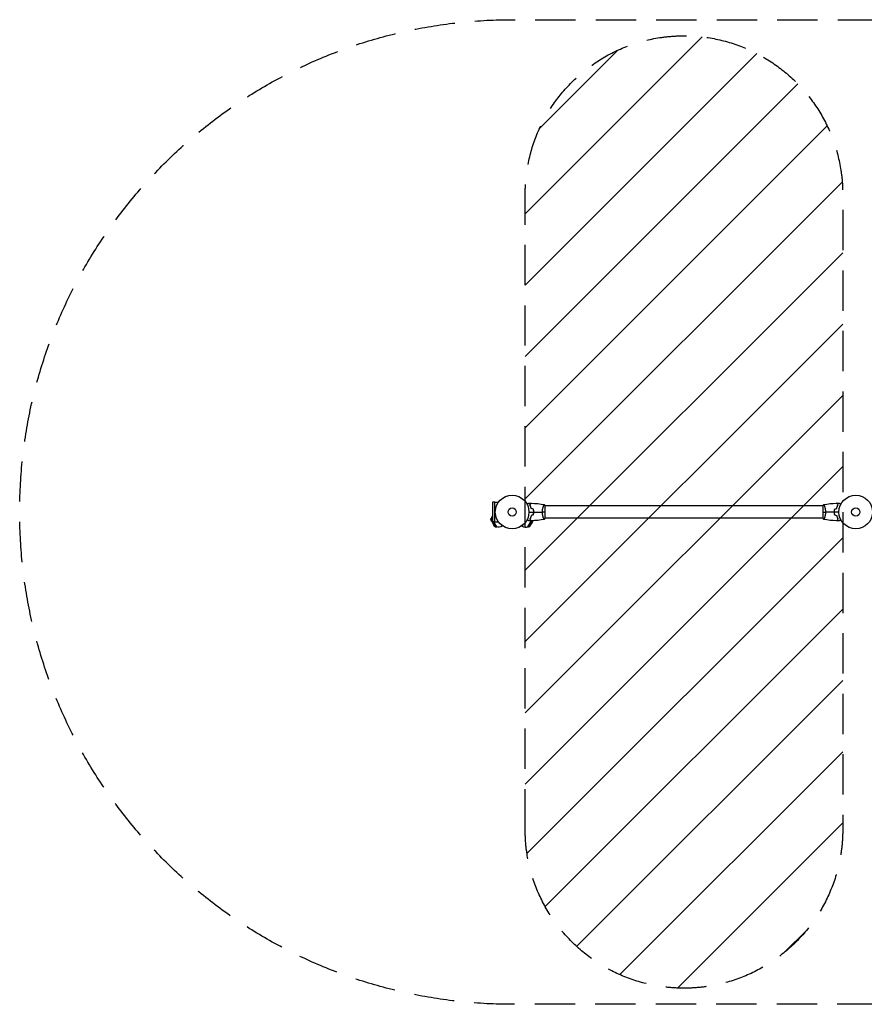
# Model space of a CAD drawing. Units: millimetres. Extents: x -2633 to 3715, y -1551 to 1551.
# Drawn here: x -2633 to 27, y -1551 to 1551 of the extents above; entities that cross this region are included whole.
import ezdxf

# ---------------------------------------------------------------- set-up
doc = ezdxf.new("R2010")
doc.units = ezdxf.units.MM
doc.header["$LTSCALE"] = 20
doc.linetypes.add('HIDDEN', pattern=[9.525, 6.35, -3.175])
for name, color, linetype in [('2d', 230, 'Continuous'), ('EN16630-SafetyZone', 97, 'HIDDEN'), ('EN16630-TrainingSpace', 20, 'HIDDEN'), ('EN16630-TrainingSpace_Hatch', 20, 'HIDDEN')]:
    doc.layers.add(name, color=color, linetype=linetype)

msp = doc.modelspace()

# ---------------------------------------------------------------- hatches: boundary and pattern name
at = {"layer": 'EN16630-TrainingSpace_Hatch'}
h = msp.add_hatch(dxfattribs=at)
h.set_pattern_fill('ANSI31', color=256, scale=50)
h.set_pattern_definition([(45, (-1082, 2e-13), (-112.253, 112.253), [])])
edge = h.paths.add_edge_path()
edge.add_line((-1041, -1000), (-1041, 1000))
edge.add_arc((-541, 1000), 500, 0, 180, ccw=False)
edge.add_line((-41, 1000), (-41, -1000))
edge.add_arc((-541, -1000), 500, -180, 0, ccw=False)

# ---------------------------------------------------------------- linework, layer by layer
at = {"layer": '2d'}
for p, q in [((-1137, -31.1), (-1137, 31.1)), ((-1137, 31.1), (-1124.9, 31.1)), ((-1137, 31), (-1143.5, 31)), ((-1143.5, 31), (-1143.5, -31)), ((-983.2, 19), (-983.2, 19)), ((-978, -19.5), (-978, 19.5)), ((-104, 19), (-978, 19)), ((-104, 19.5), (-104, -19.5)), ((-98.8, 19), (-98.8, 19)), ((-1148.8, -23.1), (-1148.1, -19.8)), ((-1135.4, -46.3), (-1148.8, -23.1)), ((-1148.1, -19.8), (-1147.6, -19.5)), ((-1143.5, -27.7), (-1148.1, -19.8)), ((-1147.6, -19.5), (-1143.5, -26.5)), ((-1137, -31), (-1143.5, -31)), ((-1132.2, -47.3), (-1141.6, -31)), ((-1140.9, -31), (-1131.7, -47)), ((-1032.3, -47), (-1021.2, -27.8)), ((-1020.5, -27.8), (-1031.8, -47.3)), ((-1017.8, -27.7), (-1028.6, -46.3)), ((-983.2, -19), (-983.2, -19)), ((-104, -19), (-978, -19)), ((-98.8, -19), (-98.8, -19)), ((-1137, -31.1), (-1124.9, -31.1)), ((-1135.4, -46.3), (-1132.2, -47.3)), ((-1132.2, -47.3), (-1131.7, -47)), ((-1116.2, -40.5), (-1113.7, -44.9)), ((-1111.9, -43.8), (-1113.7, -44.9)), ((-1052.1, -43.8), (-1050.3, -44.9)), ((-1050.3, -44.9), (-1047.8, -40.5)), ((-1031.8, -47.3), (-1032.3, -47)), ((-1028.6, -46.3), (-1031.8, -47.3))]:
    msp.add_line(p, q, dxfattribs=at)
for centre, radius in [((-1082, 0), 53), ((0, 0), 53), ((-1082, 0), 13), ((0, 0), 13)]:
    msp.add_circle(centre, radius, dxfattribs=at)
at = {"layer": '2d', "extrusion": (0, 0, -1)}
for centre, radius, start, end in [((1071.2, 6.2), 83, 320.7095, 339.2905), ((1092.8, 6.2), 83, 204.0734, 219.2905), ((1038.8, -24.9), 23, 141.491, 142.0332), ((1125.2, -24.9), 23, 240, 286.4387)]:
    msp.add_arc(centre, radius, start, end, dxfattribs=at)
at = {"layer": '2d'}
for centre, start, end in [((-1125.2, -24.9), 142.9645, 166.4387), ((-1038.8, -24.9), 240, 286.4387)]:
    msp.add_arc(centre, 23, start, end, dxfattribs=at)
for points, knots in [([(-1035.2, 24.8), (-1035, 24.9), (-1034.8, 25), (-1033.9, 25.5), (-1033.2, 25.9), (-1032.3, 26.5), (-1032, 26.6), (-1031.5, 27), (-1031.2, 27.1), (-1030.8, 27.4), (-1030.6, 27.5), (-1030.2, 27.7), (-1030.1, 27.8), (-1029.8, 27.9), (-1029.7, 27.9), (-1029.7, 28), (-1029.7, 28), (-1029.7, 28), (-1029.7, 28), (-1029.6, 28), (-1029.6, 28), (-1029.6, 28), (-1029.6, 28), (-1029.6, 28)], [0.00292306, 0.00292306, 0.00292306, 0.00292306, 0.00379004, 0.00379004, 0.00758008, 0.00758008, 0.0094751, 0.0094751, 0.01137012, 0.01137012, 0.01326514, 0.01326514, 0.01516016, 0.01516016, 0.01705518, 0.01705518, 0.01800269, 0.01800269, 0.0189502, 0.0189502, 0.02274024, 0.02274024, 0.02935902, 0.02935902, 0.02935902, 0.02935902]), ([(-1026.5, 23), (-1025.9, 23.6), (-1025.4, 24.1), (-1024.5, 25), (-1024.1, 25.5), (-1023.5, 26.1), (-1023.3, 26.2), (-1023, 26.6), (-1022.8, 26.7), (-1022.4, 27.2), (-1022.2, 27.4), (-1021.9, 27.6), (-1021.9, 27.7), (-1021.8, 27.7), (-1021.8, 27.7), (-1021.8, 27.8), (-1021.8, 27.8), (-1021.7, 27.8), (-1021.7, 27.8), (-1021.7, 27.8), (-1021.7, 27.8), (-1021.7, 27.8), (-1021.7, 27.8), (-1021.7, 27.8)], [0, 0, 0, 0, 0.0035063, 0.0035063, 0.0070126, 0.0070126, 0.00876575, 0.00876575, 0.0105189, 0.0105189, 0.0140252, 0.0140252, 0.01577835, 0.01577835, 0.01665493, 0.01665493, 0.0175315, 0.0175315, 0.02103781, 0.02103781, 0.02454411, 0.02454411, 0.0274484, 0.0274484, 0.0274484, 0.0274484]), ([(-1022, 10.9), (-1022.3, 12.2), (-1022.6, 13.3), (-1023.3, 15.6), (-1023.7, 16.7), (-1024.2, 18.2), (-1024.4, 18.7), (-1024.8, 19.6), (-1025.1, 20.1), (-1025.7, 21.4), (-1026.1, 22.3), (-1026.5, 23)], [0, 0, 0, 0, 0.00404294, 0.00404294, 0.00808588, 0.00808588, 0.01010735, 0.01010735, 0.01212882, 0.01212882, 0.01617176, 0.01617176, 0.01617176, 0.01617176]), ([(-1026.2, 23), (-1025.7, 23.6), (-1025.2, 24.1), (-1024.2, 25), (-1023.8, 25.4), (-1023.2, 26), (-1023, 26.2), (-1022.7, 26.6), (-1022.5, 26.7), (-1022.1, 27.1), (-1021.9, 27.4), (-1021.7, 27.6), (-1021.6, 27.6), (-1021.5, 27.7), (-1021.5, 27.8), (-1021.5, 27.8), (-1021.5, 27.8), (-1021.4, 27.8), (-1021.4, 27.8), (-1021.4, 27.8), (-1021.4, 27.8), (-1021.4, 27.8)], [0, 0, 0, 0, 0.00350666, 0.00350666, 0.00701332, 0.00701332, 0.00876665, 0.00876665, 0.01051997, 0.01051997, 0.01402663, 0.01402663, 0.01577996, 0.01577996, 0.01753329, 0.01753329, 0.02103995, 0.02103995, 0.02454661, 0.02454661, 0.02744921, 0.02744921, 0.02744921, 0.02744921]), ([(-1021.8, 11.1), (-1022.1, 12.3), (-1022.4, 13.5), (-1023.1, 15.7), (-1023.5, 16.7), (-1024.2, 18.7), (-1024.6, 19.6), (-1025.4, 21.4), (-1025.9, 22.2), (-1026.2, 23)], [0, 0, 0, 0, 0.00398181, 0.00398181, 0.00796362, 0.00796362, 0.01194542, 0.01194542, 0.01592723, 0.01592723, 0.01592723, 0.01592723]), ([(-1014.2, 0), (-1014.2, 1.5), (-1014.2, 3.1), (-1014.4, 5.3), (-1014.5, 6.1), (-1014.7, 7.6), (-1014.9, 8.3), (-1015, 9.1)], [0.009233803, 0.009233803, 0.009233803, 0.009233803, 0.013850802, 0.013850802, 0.016159301, 0.016159301, 0.0184678, 0.0184678, 0.0184678, 0.0184678]), ([(-1015, -9.1), (-1014.7, -7.6), (-1014.5, -6.1), (-1014.3, -3.9), (-1014.3, -3.1), (-1014.2, -1.6), (-1014.2, -0.8), (-1014.2, 0)], [0, 0, 0, 0, 0.004616902, 0.004616902, 0.006925353, 0.006925353, 0.009233803, 0.009233803, 0.009233803, 0.009233803]), ([(-1014, 0), (-1014, 1.6), (-1014, 3.1), (-1014.3, 5.4), (-1014.3, 6.2), (-1014.6, 7.7), (-1014.7, 8.5), (-1014.8, 9.2)], [0.009405818, 0.009405818, 0.009405818, 0.009405818, 0.01410835, 0.01410835, 0.016459616, 0.016459616, 0.018810883, 0.018810883, 0.018810883, 0.018810883]), ([(-1014.8, -9.2), (-1014.5, -7.7), (-1014.3, -6.2), (-1014.1, -3.9), (-1014.1, -3.2), (-1014, -1.6), (-1014, -0.8), (-1014, 0)], [0, 0, 0, 0, 0.004702909, 0.004702909, 0.007054363, 0.007054363, 0.009405818, 0.009405818, 0.009405818, 0.009405818]), ([(-986.7, 0), (-986.7, 0.9), (-986.7, 1.7), (-986.6, 3.4), (-986.6, 4.2), (-986.4, 5.5), (-986.4, 5.9), (-986.3, 6.7), (-986.2, 7.1), (-986, 8.3), (-985.9, 9.1), (-985.6, 10.6), (-985.4, 11.3), (-985.1, 12.7), (-984.9, 13.4), (-984.4, 15.4), (-984, 16.6), (-983.5, 18.2), (-983.3, 18.7), (-982.9, 19.7), (-982.8, 20.1), (-982.3, 21.3), (-982, 21.9), (-981.6, 22.7), (-981.5, 22.9), (-981.3, 23.2), (-981.3, 23.3), (-981.2, 23.4), (-981.1, 23.5), (-981.1, 23.5), (-981.1, 23.5), (-981, 23.5), (-981, 23.5), (-981, 23.5), (-981, 23.5), (-981, 23.5)], [0.16356818, 0.16356818, 0.16356818, 0.16356818, 0.1661247, 0.1661247, 0.16868122, 0.16868122, 0.16995948, 0.16995948, 0.17123774, 0.17123774, 0.17379425, 0.17379425, 0.17635077, 0.17635077, 0.17890729, 0.17890729, 0.18402032, 0.18402032, 0.18657684, 0.18657684, 0.18913336, 0.18913336, 0.19424639, 0.19424639, 0.19680291, 0.19680291, 0.19935943, 0.19935943, 0.20063769, 0.20063769, 0.20191595, 0.20191595, 0.20447247, 0.20447247, 0.20490292, 0.20490292, 0.20490292, 0.20490292]), ([(-101, 23.5), (-101, 23.5), (-101, 23.5), (-101, 23.5), (-101, 23.5), (-100.9, 23.5), (-100.9, 23.5), (-100.9, 23.5), (-100.8, 23.4), (-100.7, 23.2), (-100.5, 22.9), (-100.1, 22.2), (-100, 21.9), (-99.7, 21.2), (-99.5, 20.9), (-99, 19.7), (-98.7, 18.7), (-98.2, 17.4), (-98.1, 17.1), (-98, 16.5), (-97.9, 16.2), (-97.6, 15.3), (-97.4, 14.7), (-97.1, 13.4), (-96.9, 12.7), (-96.6, 11.7), (-96.6, 11.3), (-96.4, 10.6), (-96.3, 10.2), (-96, 8.3), (-95.7, 6.8), (-95.5, 4.3), (-95.4, 3.4), (-95.3, 1.7), (-95.3, 0.9), (-95.3, 0)], [0.12220864, 0.12220864, 0.12220864, 0.12220864, 0.12268837, 0.12268837, 0.12524335, 0.12524335, 0.12652085, 0.12652085, 0.12779834, 0.12779834, 0.13290832, 0.13290832, 0.13546331, 0.13546331, 0.1380183, 0.1380183, 0.14312827, 0.14312827, 0.14440577, 0.14440577, 0.14568326, 0.14568326, 0.14823825, 0.14823825, 0.15079324, 0.15079324, 0.15207073, 0.15207073, 0.15334823, 0.15334823, 0.15845821, 0.15845821, 0.16101319, 0.16101319, 0.16356818, 0.16356818, 0.16356818, 0.16356818]), ([(-95.3, 0), (-95.3, -0.9), (-95.3, -1.7), (-95.4, -3.4), (-95.4, -4.2), (-95.6, -5.5), (-95.6, -5.9), (-95.7, -6.7), (-95.8, -7.1), (-96, -8.3), (-96.1, -9.1), (-96.4, -10.6), (-96.6, -11.3), (-96.9, -12.7), (-97.1, -13.4), (-97.6, -15.4), (-98, -16.6), (-98.5, -18.2), (-98.7, -18.7), (-99.1, -19.7), (-99.2, -20.1), (-99.7, -21.3), (-100, -21.9), (-100.4, -22.7), (-100.5, -22.9), (-100.7, -23.2), (-100.7, -23.3), (-100.8, -23.4), (-100.9, -23.5), (-100.9, -23.5), (-100.9, -23.5), (-101, -23.5), (-101, -23.5), (-101, -23.5), (-101, -23.5), (-101, -23.5)], [0.16356818, 0.16356818, 0.16356818, 0.16356818, 0.1661247, 0.1661247, 0.16868122, 0.16868122, 0.16995948, 0.16995948, 0.17123774, 0.17123774, 0.17379425, 0.17379425, 0.17635077, 0.17635077, 0.17890729, 0.17890729, 0.18402032, 0.18402032, 0.18657684, 0.18657684, 0.18913336, 0.18913336, 0.19424639, 0.19424639, 0.19680291, 0.19680291, 0.19935943, 0.19935943, 0.20063769, 0.20063769, 0.20191595, 0.20191595, 0.20447247, 0.20447247, 0.20490292, 0.20490292, 0.20490292, 0.20490292]), ([(-67.2, 9.2), (-67.5, 7.7), (-67.7, 6.2), (-67.9, 3.9), (-67.9, 3.2), (-68, 1.6), (-68, 0.8), (-68, 0)], [0, 0, 0, 0, 0.004702909, 0.004702909, 0.007054363, 0.007054363, 0.009405818, 0.009405818, 0.009405818, 0.009405818]), ([(-68, 0), (-68, -1.6), (-68, -3.1), (-67.7, -5.4), (-67.7, -6.2), (-67.4, -7.7), (-67.3, -8.5), (-67.2, -9.2)], [0.009405818, 0.009405818, 0.009405818, 0.009405818, 0.01410835, 0.01410835, 0.016459616, 0.016459616, 0.018810883, 0.018810883, 0.018810883, 0.018810883]), ([(-67, 9.1), (-67.3, 7.6), (-67.5, 6.1), (-67.7, 3.9), (-67.7, 3.1), (-67.8, 1.6), (-67.8, 0.8), (-67.8, 0)], [0, 0, 0, 0, 0.004616902, 0.004616902, 0.006925353, 0.006925353, 0.009233803, 0.009233803, 0.009233803, 0.009233803]), ([(-67.8, 0), (-67.8, -1.5), (-67.8, -3.1), (-67.6, -5.3), (-67.5, -6.1), (-67.3, -7.6), (-67.1, -8.3), (-67, -9.1)], [0.009233803, 0.009233803, 0.009233803, 0.009233803, 0.013850802, 0.013850802, 0.016159301, 0.016159301, 0.0184678, 0.0184678, 0.0184678, 0.0184678]), ([(-55.8, 23), (-56.3, 23.6), (-56.8, 24.1), (-57.8, 25), (-58.2, 25.4), (-58.8, 26), (-59, 26.2), (-59.3, 26.6), (-59.5, 26.7), (-59.9, 27.1), (-60.1, 27.4), (-60.3, 27.6), (-60.4, 27.6), (-60.5, 27.7), (-60.5, 27.8), (-60.5, 27.8), (-60.5, 27.8), (-60.6, 27.8), (-60.6, 27.8), (-60.6, 27.8), (-60.6, 27.8), (-60.6, 27.8)], [0, 0, 0, 0, 0.00350666, 0.00350666, 0.00701332, 0.00701332, 0.00876665, 0.00876665, 0.01051997, 0.01051997, 0.01402663, 0.01402663, 0.01577996, 0.01577996, 0.01753329, 0.01753329, 0.02103995, 0.02103995, 0.02454661, 0.02454661, 0.02744921, 0.02744921, 0.02744921, 0.02744921]), ([(-55.5, 23), (-56.1, 23.6), (-56.6, 24.1), (-57.5, 25), (-57.9, 25.5), (-58.5, 26.1), (-58.7, 26.2), (-59, 26.6), (-59.2, 26.7), (-59.6, 27.2), (-59.8, 27.4), (-60.1, 27.6), (-60.1, 27.7), (-60.2, 27.7), (-60.2, 27.7), (-60.2, 27.8), (-60.2, 27.8), (-60.3, 27.8), (-60.3, 27.8), (-60.3, 27.8), (-60.3, 27.8), (-60.3, 27.8), (-60.3, 27.8), (-60.3, 27.8)], [0, 0, 0, 0, 0.0035063, 0.0035063, 0.0070126, 0.0070126, 0.00876575, 0.00876575, 0.0105189, 0.0105189, 0.0140252, 0.0140252, 0.01577835, 0.01577835, 0.01665493, 0.01665493, 0.0175315, 0.0175315, 0.02103781, 0.02103781, 0.02454411, 0.02454411, 0.0274484, 0.0274484, 0.0274484, 0.0274484]), ([(-60.2, 11.1), (-59.9, 12.3), (-59.6, 13.5), (-58.9, 15.7), (-58.5, 16.7), (-57.8, 18.7), (-57.4, 19.6), (-56.6, 21.4), (-56.1, 22.2), (-55.8, 23)], [0, 0, 0, 0, 0.00398181, 0.00398181, 0.00796362, 0.00796362, 0.01194542, 0.01194542, 0.01592723, 0.01592723, 0.01592723, 0.01592723]), ([(-60, 10.9), (-59.7, 12.2), (-59.4, 13.3), (-58.7, 15.6), (-58.3, 16.7), (-57.8, 18.2), (-57.6, 18.7), (-57.2, 19.6), (-56.9, 20.1), (-56.3, 21.4), (-55.9, 22.3), (-55.5, 23)], [0, 0, 0, 0, 0.00404294, 0.00404294, 0.00808588, 0.00808588, 0.01010735, 0.01010735, 0.01212882, 0.01212882, 0.01617176, 0.01617176, 0.01617176, 0.01617176]), ([(-52.4, 28), (-52.4, 28), (-52.4, 28), (-52.4, 28), (-52.4, 28), (-52.3, 28), (-52.3, 28), (-52.3, 28), (-52.3, 28), (-52.2, 27.9), (-52.1, 27.9), (-51.8, 27.7), (-51.4, 27.5), (-50.8, 27.1), (-50.5, 26.9), (-50, 26.6), (-49.7, 26.4), (-48.7, 25.9), (-48.1, 25.5), (-47.2, 25), (-47, 24.9), (-46.8, 24.8)], [0.03093242, 0.03093242, 0.03093242, 0.03093242, 0.03756195, 0.03756195, 0.04131815, 0.04131815, 0.04225719, 0.04225719, 0.04319624, 0.04319624, 0.04507434, 0.04507434, 0.04883054, 0.04883054, 0.05070863, 0.05070863, 0.05258673, 0.05258673, 0.05634293, 0.05634293, 0.05718798, 0.05718798, 0.05718798, 0.05718798]), ([(-1029.6, -28), (-1029.6, -28), (-1029.6, -28), (-1029.6, -28), (-1029.6, -28), (-1029.7, -28), (-1029.7, -28), (-1029.7, -28), (-1029.7, -28), (-1029.8, -27.9), (-1029.9, -27.9), (-1030.2, -27.7), (-1030.6, -27.5), (-1031.2, -27.1), (-1031.5, -26.9), (-1032, -26.6), (-1032.3, -26.4), (-1033.3, -25.9), (-1033.9, -25.5), (-1034.8, -25), (-1035, -24.9), (-1035.2, -24.8)], [0.03093242, 0.03093242, 0.03093242, 0.03093242, 0.03756195, 0.03756195, 0.04131815, 0.04131815, 0.04225719, 0.04225719, 0.04319624, 0.04319624, 0.04507434, 0.04507434, 0.04883054, 0.04883054, 0.05070863, 0.05070863, 0.05258673, 0.05258673, 0.05634293, 0.05634293, 0.05718798, 0.05718798, 0.05718798, 0.05718798]), ([(-1022, -10.9), (-1022.3, -12.2), (-1022.6, -13.3), (-1023.3, -15.6), (-1023.7, -16.7), (-1024.2, -18.2), (-1024.4, -18.7), (-1024.8, -19.6), (-1025.1, -20.1), (-1025.7, -21.4), (-1026.1, -22.3), (-1026.5, -23)], [0, 0, 0, 0, 0.00404294, 0.00404294, 0.00808588, 0.00808588, 0.01010735, 0.01010735, 0.01212882, 0.01212882, 0.01617176, 0.01617176, 0.01617176, 0.01617176]), ([(-1026.5, -23), (-1025.9, -23.6), (-1025.4, -24.1), (-1024.5, -25), (-1024.1, -25.5), (-1023.5, -26.1), (-1023.3, -26.2), (-1023, -26.6), (-1022.8, -26.7), (-1022.4, -27.2), (-1022.2, -27.4), (-1021.9, -27.6), (-1021.9, -27.7), (-1021.8, -27.7), (-1021.8, -27.7), (-1021.8, -27.8), (-1021.8, -27.8), (-1021.7, -27.8), (-1021.7, -27.8), (-1021.7, -27.8), (-1021.7, -27.8), (-1021.7, -27.8), (-1021.7, -27.8), (-1021.7, -27.8)], [0, 0, 0, 0, 0.0035063, 0.0035063, 0.0070126, 0.0070126, 0.00876575, 0.00876575, 0.0105189, 0.0105189, 0.0140252, 0.0140252, 0.01577835, 0.01577835, 0.01665493, 0.01665493, 0.0175315, 0.0175315, 0.02103781, 0.02103781, 0.02454411, 0.02454411, 0.0274484, 0.0274484, 0.0274484, 0.0274484]), ([(-1021.8, -11.1), (-1022.1, -12.3), (-1022.4, -13.5), (-1023.1, -15.7), (-1023.5, -16.7), (-1024.2, -18.7), (-1024.6, -19.6), (-1025.4, -21.4), (-1025.9, -22.2), (-1026.2, -23)], [0, 0, 0, 0, 0.00398181, 0.00398181, 0.00796362, 0.00796362, 0.01194542, 0.01194542, 0.01592723, 0.01592723, 0.01592723, 0.01592723]), ([(-1026.2, -23), (-1025.7, -23.6), (-1025.2, -24.1), (-1024.2, -25), (-1023.8, -25.4), (-1023.2, -26), (-1023, -26.2), (-1022.7, -26.6), (-1022.5, -26.7), (-1022.1, -27.1), (-1021.9, -27.4), (-1021.7, -27.6), (-1021.6, -27.6), (-1021.5, -27.7), (-1021.5, -27.8), (-1021.5, -27.8), (-1021.5, -27.8), (-1021.4, -27.8), (-1021.4, -27.8), (-1021.4, -27.8), (-1021.4, -27.8), (-1021.4, -27.8)], [0, 0, 0, 0, 0.00350666, 0.00350666, 0.00701332, 0.00701332, 0.00876665, 0.00876665, 0.01051997, 0.01051997, 0.01402663, 0.01402663, 0.01577996, 0.01577996, 0.01753329, 0.01753329, 0.02103995, 0.02103995, 0.02454661, 0.02454661, 0.02744921, 0.02744921, 0.02744921, 0.02744921]), ([(-981, -23.5), (-981, -23.5), (-981, -23.5), (-981, -23.5), (-981, -23.5), (-981.1, -23.5), (-981.1, -23.5), (-981.1, -23.5), (-981.2, -23.4), (-981.3, -23.2), (-981.5, -22.9), (-981.9, -22.2), (-982, -21.9), (-982.3, -21.2), (-982.5, -20.9), (-983, -19.7), (-983.3, -18.7), (-983.8, -17.4), (-983.9, -17.1), (-984, -16.5), (-984.1, -16.2), (-984.4, -15.3), (-984.6, -14.7), (-984.9, -13.4), (-985.1, -12.7), (-985.4, -11.7), (-985.4, -11.3), (-985.6, -10.6), (-985.7, -10.2), (-986, -8.3), (-986.3, -6.8), (-986.5, -4.3), (-986.6, -3.4), (-986.7, -1.7), (-986.7, -0.9), (-986.7, 0)], [0.12220864, 0.12220864, 0.12220864, 0.12220864, 0.12268837, 0.12268837, 0.12524335, 0.12524335, 0.12652085, 0.12652085, 0.12779834, 0.12779834, 0.13290832, 0.13290832, 0.13546331, 0.13546331, 0.1380183, 0.1380183, 0.14312827, 0.14312827, 0.14440577, 0.14440577, 0.14568326, 0.14568326, 0.14823825, 0.14823825, 0.15079324, 0.15079324, 0.15207073, 0.15207073, 0.15334823, 0.15334823, 0.15845821, 0.15845821, 0.16101319, 0.16101319, 0.16356818, 0.16356818, 0.16356818, 0.16356818]), ([(-55.8, -23), (-56.3, -23.6), (-56.8, -24.1), (-57.8, -25), (-58.2, -25.4), (-58.8, -26), (-59, -26.2), (-59.3, -26.6), (-59.5, -26.7), (-59.9, -27.1), (-60.1, -27.4), (-60.3, -27.6), (-60.4, -27.6), (-60.5, -27.7), (-60.5, -27.8), (-60.5, -27.8), (-60.5, -27.8), (-60.6, -27.8), (-60.6, -27.8), (-60.6, -27.8), (-60.6, -27.8), (-60.6, -27.8)], [0, 0, 0, 0, 0.00350666, 0.00350666, 0.00701332, 0.00701332, 0.00876665, 0.00876665, 0.01051997, 0.01051997, 0.01402663, 0.01402663, 0.01577996, 0.01577996, 0.01753329, 0.01753329, 0.02103995, 0.02103995, 0.02454661, 0.02454661, 0.02744921, 0.02744921, 0.02744921, 0.02744921]), ([(-55.5, -23), (-56.1, -23.6), (-56.6, -24.1), (-57.5, -25), (-57.9, -25.5), (-58.5, -26.1), (-58.7, -26.2), (-59, -26.6), (-59.2, -26.7), (-59.6, -27.2), (-59.8, -27.4), (-60.1, -27.6), (-60.1, -27.7), (-60.2, -27.7), (-60.2, -27.7), (-60.2, -27.8), (-60.2, -27.8), (-60.3, -27.8), (-60.3, -27.8), (-60.3, -27.8), (-60.3, -27.8), (-60.3, -27.8), (-60.3, -27.8), (-60.3, -27.8)], [0, 0, 0, 0, 0.0035063, 0.0035063, 0.0070126, 0.0070126, 0.00876575, 0.00876575, 0.0105189, 0.0105189, 0.0140252, 0.0140252, 0.01577835, 0.01577835, 0.01665493, 0.01665493, 0.0175315, 0.0175315, 0.02103781, 0.02103781, 0.02454411, 0.02454411, 0.0274484, 0.0274484, 0.0274484, 0.0274484]), ([(-60.2, -11.1), (-59.9, -12.3), (-59.6, -13.5), (-58.9, -15.7), (-58.5, -16.7), (-57.8, -18.7), (-57.4, -19.6), (-56.6, -21.4), (-56.1, -22.2), (-55.8, -23)], [0, 0, 0, 0, 0.00398181, 0.00398181, 0.00796362, 0.00796362, 0.01194542, 0.01194542, 0.01592723, 0.01592723, 0.01592723, 0.01592723]), ([(-60, -10.9), (-59.7, -12.2), (-59.4, -13.3), (-58.7, -15.6), (-58.3, -16.7), (-57.8, -18.2), (-57.6, -18.7), (-57.2, -19.6), (-56.9, -20.1), (-56.3, -21.4), (-55.9, -22.3), (-55.5, -23)], [0, 0, 0, 0, 0.00404294, 0.00404294, 0.00808588, 0.00808588, 0.01010735, 0.01010735, 0.01212882, 0.01212882, 0.01617176, 0.01617176, 0.01617176, 0.01617176]), ([(-46.8, -24.8), (-47, -24.9), (-47.2, -25), (-48.1, -25.5), (-48.8, -25.9), (-49.7, -26.5), (-50, -26.6), (-50.5, -27), (-50.8, -27.1), (-51.2, -27.4), (-51.4, -27.5), (-51.8, -27.7), (-51.9, -27.8), (-52.2, -27.9), (-52.3, -27.9), (-52.3, -28), (-52.3, -28), (-52.3, -28), (-52.3, -28), (-52.4, -28), (-52.4, -28), (-52.4, -28), (-52.4, -28), (-52.4, -28)], [0.00292306, 0.00292306, 0.00292306, 0.00292306, 0.00379004, 0.00379004, 0.00758008, 0.00758008, 0.0094751, 0.0094751, 0.01137012, 0.01137012, 0.01326514, 0.01326514, 0.01516016, 0.01516016, 0.01705518, 0.01705518, 0.01800269, 0.01800269, 0.0189502, 0.0189502, 0.02274024, 0.02274024, 0.02935902, 0.02935902, 0.02935902, 0.02935902])]:
    msp.add_open_spline(points, degree=3, knots=knots, dxfattribs=at)
for points in [[(-1029.6, 28), (-1027, 28), (-1024.3, 27.9), (-1021.7, 27.8)], [(-1029, 0), (-1024, 0), (-1019.1, 0), (-1014.2, 0)], [(-1015, 9.1), (-1017.3, 9.7), (-1019.7, 10.3), (-1022, 10.9)], [(-1014.8, 9.2), (-1017.2, 9.8), (-1019.5, 10.5), (-1021.8, 11.1)], [(-1021.4, 27.8), (-1007.9, 27.3), (-994.4, 25.9), (-981.1, 23.5)], [(-1014, 0), (-1004.8, 0), (-995.7, 0), (-986.7, 0)], [(-978, 0), (-980.5, 0), (-983.5, 0), (-986.7, 0)], [(-981, 23.5), (-980, 22.3), (-978.9, 20.9), (-978, 19.5)], [(-104, 19.5), (-103.1, 20.9), (-102, 22.3), (-101, 23.5)], [(-104, 0), (-101.5, 0), (-98.5, 0), (-95.3, 0)], [(-100.9, 23.5), (-87.6, 25.9), (-74.1, 27.3), (-60.6, 27.8)], [(-68, 0), (-77.2, 0), (-86.3, 0), (-95.3, 0)], [(-53, 0), (-58, 0), (-62.9, 0), (-67.8, 0)], [(-67.2, 9.2), (-64.8, 9.8), (-62.5, 10.5), (-60.2, 11.1)], [(-67, 9.1), (-64.7, 9.7), (-62.3, 10.3), (-60, 10.9)], [(-60.3, 27.8), (-57.7, 27.9), (-55, 28), (-52.4, 28)], [(-1021.7, -27.8), (-1024.3, -27.9), (-1027, -28), (-1029.6, -28)], [(-1015, -9.1), (-1017.3, -9.7), (-1019.7, -10.3), (-1022, -10.9)], [(-1014.8, -9.2), (-1017.2, -9.8), (-1019.5, -10.5), (-1021.8, -11.1)], [(-981.1, -23.5), (-994.4, -25.9), (-1007.9, -27.3), (-1021.4, -27.8)], [(-978, -19.5), (-978.9, -20.9), (-980, -22.3), (-981, -23.5)], [(-101, -23.5), (-102, -22.3), (-103.1, -20.9), (-104, -19.5)], [(-60.6, -27.8), (-74.1, -27.3), (-87.6, -25.9), (-100.9, -23.5)], [(-67.2, -9.2), (-64.8, -9.8), (-62.5, -10.5), (-60.2, -11.1)], [(-67, -9.1), (-64.7, -9.7), (-62.3, -10.3), (-60, -10.9)], [(-52.4, -28), (-55, -28), (-57.7, -27.9), (-60.3, -27.8)]]:
    msp.add_open_spline(points, degree=3, dxfattribs=at)
at = {"layer": 'EN16630-SafetyZone', "flags": 128}
msp.add_lwpolyline([(2164, -1550.8), (-1082, -1550.8, -1), (-1082, 1550.8), (2164, 1550.8, -1), (2164, -1550.8)], format="xyb", close=True, dxfattribs=at)
at = {"layer": 'EN16630-TrainingSpace', "flags": 128}
msp.add_lwpolyline([(-1041, -1000), (-1041, 1000, -1), (-41, 1000), (-41, -1000, -1)], format="xyb", close=True, dxfattribs=at)

doc.saveas('drawing.dxf')
